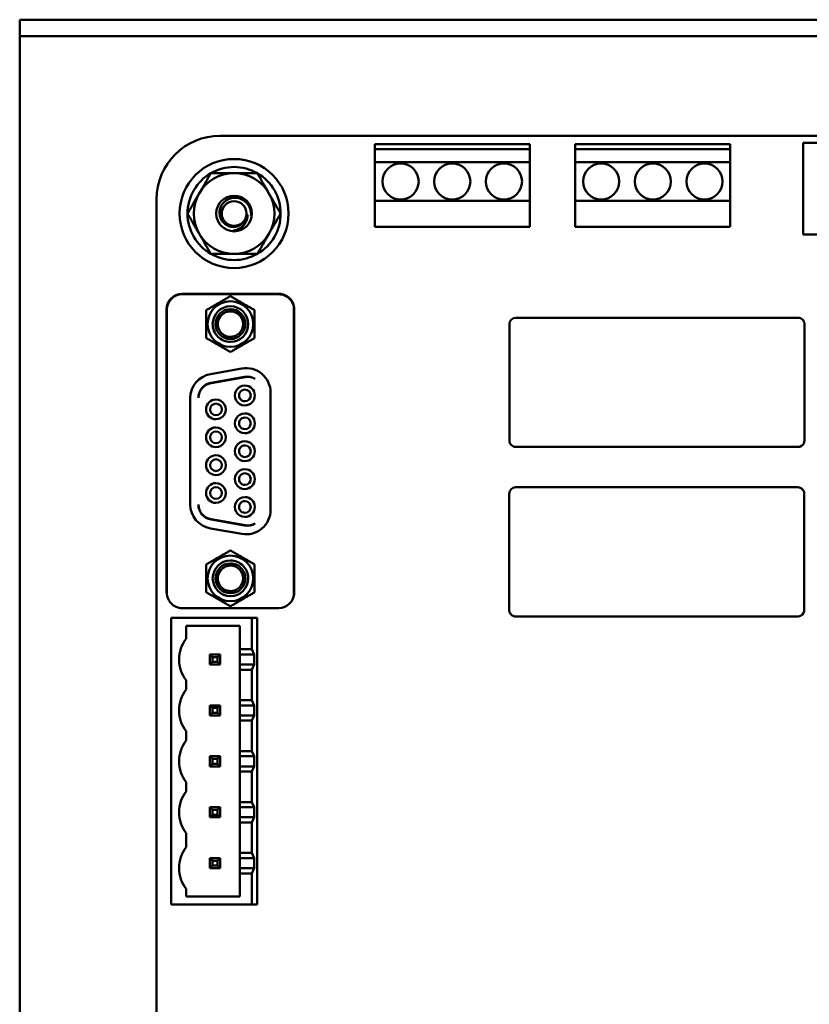
# Model space of a CAD drawing. Units: inches. Extents: x 0.5 to 21.5, y 0.2 to 16.7.
# Drawn here: x 19.7 to 20, y 8.1 to 8.5 of the extents above; entities that cross this region are included whole.
import ezdxf

# ---------------------------------------------------------------- set-up
doc = ezdxf.new("R2010")
doc.units = ezdxf.units.IN
doc.header["$MEASUREMENT"] = 0
doc.layers.add('Visible (ANSI)', color=7, linetype='Continuous', lineweight=50)

msp = doc.modelspace()

# ---------------------------------------------------------------- linework, layer by layer
at = {"layer": 'Visible (ANSI)'}
for p, q in [((19.70170797443855, 8.502624100424981), (19.72670797443855, 8.502624100424981)), ((19.70170797443855, 8.502624100424981), (19.70170797443855, 8.496274100424985)), ((19.72670797443855, 8.502624100424981), (20.12370797443855, 8.502624100424981)), ((19.72670797443855, 8.496274100424985), (19.70170797443855, 8.496274100424985)), ((19.70170797443854, 8.489924100424984), (19.70170797443854, 8.496274100424985)), ((19.72670797443855, 8.496274100424985), (20.12370797443855, 8.496274100424985)), ((19.70170797443854, 8.489924100424984), (19.70170797443854, 7.677624100424985)), ((19.77930796194321, 8.457724100424983), (20.12370797443856, 8.457724100424983)), ((19.83917093099627, 8.454526023161671), (19.89917093099627, 8.45452602840704)), ((19.83917093117112, 8.452526023161672), (19.83917093099627, 8.454526023161671)), ((19.89917093099627, 8.45452602840704), (19.89917093117112, 8.45252602840704)), ((19.91680789004234, 8.454524100794547), (19.97680789004234, 8.454524106039912)), ((19.91680789021718, 8.452524100794545), (19.91680789004234, 8.454524100794547)), ((19.97680789004234, 8.454524106039912), (19.97680789021718, 8.452524106039913)), ((20.00499763586574, 8.454924012692453), (20.12370797443858, 8.454924012692453)), ((20.00499763586574, 8.419524012692452), (20.00499763586574, 8.454924012692453)), ((19.89917093117112, 8.45252602840704), (19.83917093117112, 8.452526023161672)), ((19.83917093117112, 8.452526023161672), (19.83917093160824, 8.447526023161672)), ((19.89917093160824, 8.447526028407037), (19.89917093117112, 8.45252602840704)), ((19.97680789021718, 8.452524106039913), (19.91680789021718, 8.452524100794545)), ((19.91680789021718, 8.452524100794545), (19.9168078906543, 8.447524100794546)), ((19.9768078906543, 8.447524106039912), (19.97680789021718, 8.452524106039913)), ((19.83917093160824, 8.447526023161672), (19.89917093160824, 8.447526028407037)), ((19.83917093291958, 8.432526023161673), (19.83917093160824, 8.447526023161672)), ((19.89917093160824, 8.447526028407037), (19.89917093291958, 8.43252602840704)), ((19.9168078906543, 8.447524100794546), (19.9768078906543, 8.447524106039912)), ((19.91680789196564, 8.432524100794545), (19.9168078906543, 8.447524100794546)), ((19.9768078906543, 8.447524106039912), (19.97680789196564, 8.432524106039912)), ((19.75470953242101, 7.722125693971245), (19.75470953242101, 8.433125674657433)), ((19.89917093291958, 8.43252602840704), (19.83917093291958, 8.432526023161673)), ((19.83917093291958, 8.432526023161673), (19.8391709337938, 8.422526023161671)), ((19.8991709337938, 8.42252602840704), (19.89917093291958, 8.43252602840704)), ((19.97680789196564, 8.432524106039912), (19.91680789196564, 8.432524100794545)), ((19.91680789196564, 8.432524100794545), (19.91680789283986, 8.422524100794547)), ((19.97680789283986, 8.422524106039912), (19.97680789196564, 8.432524106039912)), ((19.8391709337938, 8.422526023161671), (19.8991709337938, 8.42252602840704)), ((19.91680789283986, 8.422524100794547), (19.97680789283986, 8.422524106039912)), ((20.12370797443858, 8.419524012692452), (20.00499763586574, 8.419524012692454)), ((19.80209316558848, 8.396527821862177), (19.76449474039164, 8.396527821413821)), ((19.80199474040994, 8.396370341546083), (19.7645931656068, 8.396370341100074)), ((19.7585892299562, 8.281173490634757), (19.75858922865104, 8.390622309532375)), ((19.7586876538662, 8.390464829218628), (19.75868765517324, 8.28085853000601)), ((19.80790025359844, 8.280858530592864), (19.80790025229139, 8.39046482980548)), ((19.8079986787751, 8.281173491223958), (19.80799867746993, 8.390622310121575)), ((20.00300819542701, 8.38732435960077), (19.89380819542702, 8.387324340507634)), ((19.89130819586413, 8.384824340070521), (19.89130820373218, 8.339824340070521)), ((20.00550820373218, 8.339824360037884), (20.00550819586413, 8.384824360037884)), ((19.77555082123825, 8.365511778108932), (19.78775554562155, 8.367663800459823)), ((19.78876453528954, 8.36443022969351), (19.77577240933257, 8.362139367190748)), ((19.77577240933437, 8.361986546918976), (19.78896138568465, 8.364312119459598)), ((19.79884513481285, 8.358358530484862), (19.79884513535417, 8.312964829697492)), ((19.76774277312378, 8.315116851532085), (19.76774277263379, 8.356206507908498)), ((19.89380820416929, 8.337324340507635), (20.00300820416929, 8.337324359600771)), ((20.00290823233646, 8.321724302314236), (19.89370823233646, 8.321724283221098)), ((19.89120823277357, 8.319224282783987), (19.89120824064163, 8.274224282783987)), ((20.00540824064163, 8.27422430275135), (20.00540823277358, 8.31922430275135)), ((19.78896138636794, 8.307011240487022), (19.77577240996224, 8.309336812713108)), ((19.77577240996404, 8.309183992441321), (19.78876453597565, 8.306893130248456)), ((19.78775554638403, 8.303659559458175), (19.77555082194971, 8.305811581517991)), ((19.80199474185783, 8.274953018711418), (19.76459316705468, 8.274953018265405)), ((19.76040796354482, 8.271224105763169), (19.79160796354482, 8.271224106135223)), ((19.76040796486848, 8.160224105763168), (19.76040796354482, 8.271224105763169)), ((19.79360796354482, 8.271224106159075), (19.79160796354482, 8.271224106135223)), ((19.79160796354482, 8.271224106135223), (19.7916079636903, 8.259024106135223)), ((19.79360796486848, 8.160224106159076), (19.79360796354482, 8.271224106159075)), ((19.89370824107874, 8.271724283221102), (20.00290824107874, 8.271724302314233)), ((19.76620796364141, 8.263124105832333), (19.76620796358178, 8.268124105832332)), ((19.76620796358178, 8.268124105832332), (19.78691548662397, 8.268124106079267)), ((19.78691548662397, 8.268124106079267), (19.78691548673248, 8.259024106079266)), ((19.77926796371415, 8.257024105988071), (19.77536796371415, 8.257024105941564)), ((19.77536796371415, 8.257024105941564), (19.77636796372608, 8.256024105953488)), ((19.77536796371415, 8.257024105941564), (19.77536796376066, 8.253124105941565)), ((19.77636796372608, 8.256024105953488), (19.77826796372607, 8.256024105976145)), ((19.77636796374873, 8.254124105953485), (19.77636796372608, 8.256024105953488)), ((19.77826796372607, 8.256024105976145), (19.77926796371415, 8.257024105988071)), ((19.77826796372607, 8.256024105976145), (19.77826796374873, 8.254124105976146)), ((19.77926796376065, 8.253124105988071), (19.77926796371415, 8.257024105988071)), ((19.7916079636903, 8.259024106135223), (19.78691548673248, 8.259024106079266)), ((19.78691548673248, 8.259024106079266), (19.78691548675634, 8.257024106079268)), ((19.79254129704748, 8.257024106146355), (19.78691548675634, 8.257024106079268)), ((19.78691548680284, 8.253124106079268), (19.78691548675634, 8.257024106079268)), ((19.79254129704748, 8.257024106146355), (19.7916079636903, 8.259024106135223)), ((19.79254129704748, 8.257024106146355), (19.79254129709399, 8.253124106146355)), ((19.77536796376066, 8.253124105941565), (19.77636796374873, 8.254124105953485)), ((19.77536796376066, 8.253124105941565), (19.77926796376065, 8.253124105988071)), ((19.77826796374873, 8.254124105976146), (19.77636796374873, 8.254124105953485)), ((19.77826796374873, 8.254124105976146), (19.77926796376065, 8.253124105988071)), ((19.78691548680284, 8.253124106079268), (19.7869154868267, 8.251124106079267)), ((19.78691548680284, 8.253124106079268), (19.79254129709399, 8.253124106146355)), ((19.79160796378451, 8.251124106135224), (19.79254129709399, 8.253124106146355)), ((19.7869154868267, 8.251124106079267), (19.79160796378451, 8.251124106135224)), ((19.7869154868267, 8.251124106079267), (19.78691548696741, 8.239324106079266)), ((19.79160796378451, 8.251124106135224), (19.79160796392522, 8.239324106135223)), ((19.76620796387633, 8.243424105832334), (19.7662079638334, 8.247024105832333)), ((19.77926796394907, 8.237324105988073), (19.77536796394907, 8.237324105941566)), ((19.77536796394907, 8.237324105941566), (19.77636796396099, 8.236324105953488)), ((19.77536796394907, 8.237324105941566), (19.77536796399558, 8.233424105941564)), ((19.77636796396099, 8.236324105953488), (19.778267963961, 8.236324105976147)), ((19.77636796398365, 8.23442410595349), (19.77636796396099, 8.236324105953488)), ((19.77926796394907, 8.237324105988073), (19.778267963961, 8.236324105976147)), ((19.778267963961, 8.236324105976147), (19.77826796398365, 8.234424105976144)), ((19.77926796399558, 8.233424105988073), (19.77926796394907, 8.237324105988073)), ((19.79160796392522, 8.239324106135223), (19.78691548696741, 8.239324106079266)), ((19.78691548696741, 8.239324106079266), (19.78691548699126, 8.237324106079267)), ((19.79254129728241, 8.237324106146353), (19.78691548699126, 8.237324106079267)), ((19.78691548703777, 8.233424106079267), (19.78691548699126, 8.237324106079267)), ((19.79254129728241, 8.237324106146353), (19.79160796392522, 8.239324106135223)), ((19.79254129728241, 8.237324106146353), (19.79254129732891, 8.233424106146355)), ((19.77536796399558, 8.233424105941564), (19.77636796398365, 8.23442410595349)), ((19.77536796399558, 8.233424105941564), (19.77926796399558, 8.233424105988073)), ((19.77826796398365, 8.234424105976144), (19.77636796398365, 8.23442410595349)), ((19.77826796398365, 8.234424105976144), (19.77926796399558, 8.233424105988073)), ((19.78691548703777, 8.233424106079267), (19.78691548706162, 8.231424106079267)), ((19.78691548703777, 8.233424106079267), (19.79254129732891, 8.233424106146355)), ((19.79160796401943, 8.231424106135224), (19.79254129732891, 8.233424106146355)), ((19.78691548706162, 8.231424106079267), (19.79160796401943, 8.231424106135224)), ((19.78691548706162, 8.231424106079267), (19.78691548720233, 8.219624106079268)), ((19.79160796401943, 8.231424106135224), (19.79160796416014, 8.219624106135226)), ((19.76620796411125, 8.223724105832332), (19.76620796406832, 8.227324105832333)), ((19.77926796418399, 8.217624105988072), (19.77536796418399, 8.217624105941566)), ((19.77536796418399, 8.217624105941566), (19.77636796419592, 8.216624105953489)), ((19.77536796418399, 8.217624105941566), (19.7753679642305, 8.213724105941562)), ((19.77826796419591, 8.216624105976146), (19.77926796418399, 8.217624105988072)), ((19.7792679642305, 8.213724105988073), (19.77926796418399, 8.217624105988072)), ((19.79160796416014, 8.219624106135226), (19.78691548720233, 8.219624106079268)), ((19.78691548720233, 8.219624106079268), (19.78691548722618, 8.217624106079265)), ((19.79254129751733, 8.217624106146353), (19.78691548722618, 8.217624106079265)), ((19.78691548727269, 8.213724106079267), (19.78691548722618, 8.217624106079265)), ((19.79254129751733, 8.217624106146353), (19.79160796416014, 8.219624106135226)), ((19.79254129751733, 8.217624106146353), (19.79254129756382, 8.213724106146353)), ((19.77636796421857, 8.214724105953488), (19.7753679642305, 8.213724105941562)), ((19.7753679642305, 8.213724105941562), (19.7792679642305, 8.213724105988073)), ((19.77636796419592, 8.216624105953489), (19.77826796419591, 8.216624105976146)), ((19.77636796421857, 8.214724105953488), (19.77636796419592, 8.216624105953489)), ((19.77826796421857, 8.214724105976147), (19.77636796421857, 8.214724105953488)), ((19.77826796419591, 8.216624105976146), (19.77826796421857, 8.214724105976147)), ((19.77826796421857, 8.214724105976147), (19.7792679642305, 8.213724105988073)), ((19.78691548727269, 8.213724106079267), (19.78691548729654, 8.211724106079267)), ((19.78691548727269, 8.213724106079267), (19.79254129756382, 8.213724106146353)), ((19.79160796425435, 8.211724106135224), (19.79254129756382, 8.213724106146353)), ((19.78691548729654, 8.211724106079267), (19.79160796425435, 8.211724106135224)), ((19.78691548729654, 8.211724106079267), (19.78691548743725, 8.199924106079267)), ((19.79160796425435, 8.211724106135224), (19.79160796439506, 8.199924106135226)), ((19.76620796434617, 8.204024105832332), (19.76620796430324, 8.207624105832332)), ((19.79160796439506, 8.199924106135226), (19.78691548743725, 8.199924106079267)), ((19.78691548743725, 8.199924106079267), (19.7869154874611, 8.197924106079267)), ((19.79254129775225, 8.197924106146354), (19.79160796439506, 8.199924106135226)), ((19.77926796441891, 8.197924105988072), (19.77536796441891, 8.197924105941565)), ((19.77536796441891, 8.197924105941565), (19.77636796443083, 8.19692410595349)), ((19.77536796441891, 8.197924105941565), (19.77536796446542, 8.19402410594156)), ((19.77536796446542, 8.19402410594156), (19.77636796445349, 8.195024105953488)), ((19.77636796443083, 8.19692410595349), (19.77826796443084, 8.196924105976146)), ((19.77636796445349, 8.195024105953488), (19.77636796443083, 8.19692410595349)), ((19.77826796445349, 8.195024105976147), (19.77636796445349, 8.195024105953488)), ((19.77926796441891, 8.197924105988072), (19.77826796443084, 8.196924105976146)), ((19.77826796443084, 8.196924105976146), (19.77826796445349, 8.195024105976147)), ((19.77826796445349, 8.195024105976147), (19.77926796446542, 8.194024105988072)), ((19.77926796446542, 8.194024105988072), (19.77926796441891, 8.197924105988072)), ((19.79254129775225, 8.197924106146354), (19.7869154874611, 8.197924106079267)), ((19.7869154875076, 8.194024106079265), (19.7869154874611, 8.197924106079267)), ((19.79254129775225, 8.197924106146354), (19.79254129779875, 8.194024106146353)), ((19.77536796446542, 8.19402410594156), (19.77926796446542, 8.194024105988072)), ((19.7869154875076, 8.194024106079265), (19.78691548753146, 8.192024106079268)), ((19.7869154875076, 8.194024106079265), (19.79254129779875, 8.194024106146353)), ((19.78691548753146, 8.192024106079268), (19.79160796448927, 8.192024106135223)), ((19.78691548753146, 8.192024106079268), (19.78691548767217, 8.180224106079267)), ((19.79160796448927, 8.192024106135223), (19.79254129779875, 8.194024106146353)), ((19.79160796448927, 8.192024106135223), (19.79160796462998, 8.180224106135224)), ((19.76620796460375, 8.182424105832334), (19.76620796453816, 8.18792410583233)), ((19.79160796462998, 8.180224106135224), (19.78691548767217, 8.180224106079267)), ((19.78691548767217, 8.180224106079267), (19.78691548769602, 8.178224106079266)), ((19.79254129798716, 8.178224106146354), (19.79160796462998, 8.180224106135224)), ((19.77926796465383, 8.178224105988072), (19.77536796465383, 8.178224105941565)), ((19.77536796465383, 8.178224105941565), (19.77636796466576, 8.17722410595349)), ((19.77536796465383, 8.178224105941565), (19.77536796470034, 8.174324105941565)), ((19.77636796466576, 8.17722410595349), (19.77826796466574, 8.177224105976148)), ((19.77636796468841, 8.175324105953488), (19.77636796466576, 8.17722410595349)), ((19.77826796466574, 8.177224105976148), (19.77926796465383, 8.178224105988072)), ((19.77826796466574, 8.177224105976148), (19.77826796468841, 8.175324105976147)), ((19.77926796470034, 8.174324105988072), (19.77926796465383, 8.178224105988072)), ((19.79254129798716, 8.178224106146354), (19.78691548769602, 8.178224106079266)), ((19.78691548774253, 8.174324106079267), (19.78691548769602, 8.178224106079266)), ((19.79254129798716, 8.178224106146354), (19.79254129803367, 8.174324106146354)), ((19.77636796468841, 8.175324105953488), (19.77536796470034, 8.174324105941565)), ((19.77536796470034, 8.174324105941565), (19.77926796470034, 8.174324105988072)), ((19.77826796468841, 8.175324105976147), (19.77636796468841, 8.175324105953488)), ((19.77826796468841, 8.175324105976147), (19.77926796470034, 8.174324105988072)), ((19.78691548774253, 8.174324106079267), (19.79254129803367, 8.174324106146354)), ((19.78691548774253, 8.174324106079267), (19.78691548776638, 8.172324106079268)), ((19.78691548776638, 8.172324106079268), (19.79160796472419, 8.172324106135225)), ((19.78691548776638, 8.172324106079268), (19.7869154878737, 8.163324106079267)), ((19.79160796472419, 8.172324106135225), (19.79254129803367, 8.174324106146354)), ((19.79160796472419, 8.172324106135225), (19.79160796486848, 8.160224106135226)), ((19.76620796483151, 8.163324105832332), (19.76620796479573, 8.166324105832333)), ((19.79160796486848, 8.160224106135226), (19.76040796486848, 8.160224105763168)), ((19.7869154878737, 8.163324106079267), (19.76620796483151, 8.163324105832332)), ((19.79160796486848, 8.160224106135226), (19.79360796486848, 8.160224106159076))]:
    msp.add_line(p, q, dxfattribs=at)
for centre, radius in [((19.78470797443856, 8.427624100424985), 0.0211), ((19.84917093226391, 8.440026024035898), 0.007), ((19.86917093226391, 8.440026025784356), 0.007), ((19.88917093226391, 8.440026027532811), 0.007), ((19.92680789130997, 8.440024101668774), 0.007), ((19.94680789130997, 8.440024103417228), 0.007), ((19.96680789130997, 8.440024105165683), 0.007), ((19.78470797443857, 8.427624100424985), 0.0068914558667665)]:
    msp.add_circle(centre, radius, dxfattribs=at)
for centre, radius, start, end in [((19.77930801280782, 8.433125620038192), 0.0245984803868465, 90.00011847590267, 179.9998727791319), ((19.78470797443857, 8.427624100424985), 0.0180133283987163, 120.0000000000009, 180), ((19.78470797443857, 8.427624100424985), 0.0156, 90, 149.9999999999961), ((19.78470797443857, 8.427624100424985), 0.0180133283987163, 59.99999999999913, 120.0000000000009), ((19.78470797443857, 8.427624100424985), 0.0156, 29.99999999999948, 90), ((19.78470797443857, 8.427624100424985), 0.0180133283987163, 0, 59.99999999999913), ((19.78470797443857, 8.427624100424985), 0.0156, 149.9999999999916, 209.9999999999943), ((19.78470797443857, 8.427624100424985), 0.0156, 329.9999999999916, 29.99999999999438), ((19.78470797443857, 8.427624100424985), 0.004790940659608, 0, 180), ((19.78470797443857, 8.427624100424985), 0.0180133283987163, 180, 239.9999999999991), ((19.78470797443857, 8.427624100424985), 0.004790940659608, 180, 0), ((19.78470797444921, 8.427624100423502), 0.0051999999892572, 352.0681818444621, 352.0984482885185), ((19.78470797443857, 8.427624100424985), 0.0180133283987163, 300.0000000000008, 0), ((19.78470797443857, 8.427624100424985), 0.0156, 210.0000000000083, 270.0000000000103), ((19.78470797443857, 8.427624100424985), 0.0156, 270, 329.9999999999962), ((19.78470797443857, 8.427624100424985), 0.0180133283987163, 239.9999999999991, 300.0000000000008), ((19.76449474046206, 8.390622309602797), 0.0059055118110236, 90.00000068324081, 180), ((19.76459316567722, 8.39046482928905), 0.0059055118110236, 90.00000068324081, 180), ((19.80199474048037, 8.390464829735059), 0.0059055118110236, 0, 90.00000068324081), ((19.80209316565891, 8.390622310051153), 0.0059055118110236, 0, 90.00000068324081), ((19.78329395343209, 8.38485459329158), 0.0088284007033071, 0, 180), ((19.78329395343209, 8.38485459329158), 0.0068897676867047, 270.0000271635471, 180), ((19.78329395341876, 8.38485459329158), 0.0057722557971496, 270.0000598874435, 180), ((19.78329395341876, 8.38485459329158), 0.0049212598425196, 90.00000068322996, 270.00000068323), ((19.78329395341876, 8.38485459329158), 0.0049212598425196, 270.00000068323, 90.00000068322996), ((19.89380819586413, 8.384824340507638), 0.0025, 90.00001001794386, 180.0000099931643), ((20.00300819586413, 8.384824359600769), 0.0024999999999999, 9.9931643211e-06, 90.00001001794386), ((19.78329395343209, 8.38485459329158), 0.0088284007033071, 180, 0), ((19.78329395343209, 8.38485459329158), 0.0068897676867085, 180, 270.0000271635471), ((19.78329395341876, 8.38485459329158), 0.0057722557971143, 180, 270.0000598874435), ((19.78939631591521, 8.358358530372186), 0.0094488188976378, 0, 100.0000006833406), ((19.77719159153143, 8.356206508021174), 0.0094488188976418, 100.0000006803381, 180), ((19.7767978907661, 8.356323573386007), 0.0059055118110236, 100.0000006833949, 180.0005347356856), ((19.78979001672304, 8.35861443588873), 0.0059055118110241, 57.92254424121643, 100.0000006829799), ((19.78998686711815, 8.358496325654821), 0.0059055118110236, 60.14994406092155, 100.0000006829531), ((19.77679789076793, 8.356170753114197), 0.0059055118110237, 100.0000006834775, 178.5179419645796), ((19.78888450492845, 8.357236483122026), 0.0038385259178308, 90.00000068324672, 270.0000006832468), ((19.78888450490967, 8.357236483122026), 0.0022637795275591, 90.00000105055878, 270.0000010505588), ((19.78888450492845, 8.357236483122026), 0.0038385259178308, 270.0000006832468, 90.00000068324672), ((19.78888450490967, 8.357236483122026), 0.002263779527559, 270.0000016459321, 90.00000079220263), ((19.77770340263056, 8.351842782201292), 0.0038385264856969, 90.00000068324665, 270.0000006832466), ((19.77770340263056, 8.351842782201292), 0.0038385264856969, 270.0000006832466, 90.00000068324665), ((19.77770340261178, 8.351842782201292), 0.002263779527559, 90.00000105091279, 270.0000010509128), ((19.77770340261178, 8.351842782201292), 0.0022637795275591, 270.000000792415, 90.000000792415), ((19.78888450505708, 8.346449081547224), 0.0038385259178308, 90.00000068324672, 270.0000006832468), ((19.78888450503831, 8.346449081547224), 0.0022637795275591, 90.00000105055878, 270.0000010505588), ((19.78888450505708, 8.346449081547224), 0.0038385259178308, 270.0000006832468, 90.00000068324672), ((19.78888450503831, 8.346449081547224), 0.002263779527559, 270.0000007922734, 90.00000079227344), ((19.7777034027592, 8.34105538062645), 0.0038385264856969, 90.00000068324665, 270.0000006832466), ((19.77770340274042, 8.34105538062645), 0.0022637795275591, 90.00000105091279, 270.0000010509128), ((19.7777034027592, 8.34105538062645), 0.0038385264856969, 270.0000006832466, 90.00000068324665), ((19.77770340274042, 8.34105538062645), 0.002263779527559, 270.000000792415, 90.000000792415), ((19.78888450518573, 8.3356616799724), 0.0038385259178308, 90.00000068324672, 270.0000006832468), ((19.78888450518573, 8.3356616799724), 0.0038385259178308, 270.0000006832468, 90.00000068324672), ((19.89380820373218, 8.339824340507636), 0.0025000000000001, 180.0000099931643, 270.0000100179438), ((20.00300820373217, 8.339824359600772), 0.0025000000000001, 333.4349591112612, 9.993164376e-06), ((19.78888450516695, 8.3356616799724), 0.0022637795275591, 90.00000105055878, 270.0000010505588), ((19.78888450516695, 8.3356616799724), 0.002263779527559, 270.0000016459321, 90.00000079220263), ((20.00300820373217, 8.339824359600772), 0.0025, 270.0000100179438, 333.4349591112899), ((19.77770340288784, 8.330267979051667), 0.0038385264856969, 90.00000068324665, 270.0000006832466), ((19.77770340286905, 8.330267979051667), 0.0022637795275591, 90.00000105091279, 270.0000010509128), ((19.77770340288784, 8.330267979051667), 0.0038385264856969, 270.0000006832466, 90.00000068324665), ((19.77770340286905, 8.330267979051667), 0.002263779527559, 270.000000792415, 90.000000792415), ((19.78888450531436, 8.324874278397598), 0.0038385259178306, 90.00000068324672, 270.0000006832468), ((19.78888450531436, 8.324874278397598), 0.0038385259178306, 270.0000006832468, 90.00000068324672), ((19.78888450529558, 8.324874278397598), 0.0022637795275591, 90.00000105055878, 270.0000010505588), ((19.78888450529559, 8.324874278397598), 0.002263779527559, 270.0000007922734, 90.00000079227344), ((19.77770340301648, 8.319480577476863), 0.0038385264856969, 90.00000068324665, 270.0000006832466), ((19.7777034029977, 8.319480577476863), 0.0022637795275591, 90.00000105091279, 270.0000010509128), ((19.77770340301648, 8.319480577476863), 0.0038385264856969, 270.0000006832466, 90.00000068324665), ((19.7777034029977, 8.319480577476863), 0.002263779527559, 270.000000792415, 90.000000792415), ((19.89370823277358, 8.319224283221102), 0.0025, 90.00001001794386, 180.0000099931643), ((20.00290823277358, 8.319224302314234), 0.0025000000000001, 9.9931643211e-06, 90.00001001794386), ((19.788884505443, 8.314086876822795), 0.0038385259178306, 90.00000068324672, 270.0000006832468), ((19.78888450542422, 8.314086876822795), 0.0022637795275591, 90.00000105055878, 270.0000010505588), ((19.788884505443, 8.314086876822795), 0.0038385259178306, 270.0000006832468, 90.00000068324672), ((19.78888450542422, 8.314086876822795), 0.002263779527559, 270.0000007922734, 90.00000079227344), ((19.77719159202142, 8.315116851644762), 0.0094488188976376, 180, 260.0000006833145), ((19.77679789125889, 8.314999786270544), 0.0059055118110236, 179.9983969065753, 260.0000006830022), ((19.77679789125706, 8.31515260654234), 0.0059055118110235, 181.4809281411261, 260.0000006831939), ((19.78939631645653, 8.312964829584805), 0.0094488188976338, 260.0000006784185, 0), ((19.78979001727046, 8.312708924077686), 0.0059055118110239, 260.0000006834149, 302.0774571250661), ((19.78998686766274, 8.312827034316255), 0.0059055118110234, 260.0000006833858, 299.8500573055773), ((19.78329395460533, 8.286468766519908), 0.0088284007033071, 0, 180), ((19.78329395460533, 8.286468766519908), 0.0068897676867047, 90.00002716354712, 0), ((19.783293954592, 8.286468766519908), 0.0057722557971497, 90.0000598874435, 0), ((19.783293954592, 8.286468766519908), 0.0049212598425196, 90.00000068322996, 270.00000068323), ((19.783293954592, 8.286468766519908), 0.0057722557971144, 0, 90.0000598874435), ((19.78329395460533, 8.286468766519908), 0.0068897676867085, 0, 90.00002716357037), ((19.783293954592, 8.286468766519908), 0.0049212598425196, 270.00000068323, 90.00000068322996), ((19.78329395460533, 8.286468766519908), 0.0088284007033071, 180, 0), ((19.76449474176722, 8.28117349070518), 0.0059055118110212, 180, 198.9549874408096), ((19.76459316698426, 8.280858530076433), 0.0059055118110236, 180, 270.0000006832409), ((19.80199474178741, 8.28085853052244), 0.0059055118110236, 270.0000006832409, 0), ((19.80209316696408, 8.281173491153536), 0.0059055118110222, 341.0450139257467, 0), ((19.89370824064163, 8.2742242832211), 0.0024999999999999, 180.0000099931643, 270.0000100179438), ((20.00290824064163, 8.274224302314236), 0.0025000000000001, 270.0000100179438, 333.4349591112899), ((20.00290824064163, 8.274224302314236), 0.0025000000000001, 333.4349591112612, 9.993164376e-06), ((19.77640796373752, 8.255064329282115), 0.013000000000001, 141.6851207067607, 180), ((19.77640794900409, 8.25508390127129), 0.0130000000000004, 180.0862616678542, 218.314985395756), ((19.77640796397244, 8.235364329282115), 0.0130000000000009, 141.6851207067607, 180), ((19.77640794923902, 8.23538390127129), 0.0130000000000005, 180.0862616678542, 218.314985395756), ((19.77640796420736, 8.215664329282117), 0.0130000000000009, 141.6851207067607, 180), ((19.77640794947394, 8.215683901271289), 0.0130000000000005, 180.0862616678542, 218.314985395756), ((19.77640796444228, 8.195964329282116), 0.0130000000000009, 141.6851207067607, 180), ((19.77640794970886, 8.195983901271289), 0.0130000000000005, 180.0862616678542, 218.314985395756), ((19.77640796469986, 8.174364329282115), 0.0130000000000009, 141.6851207067607, 180), ((19.77640794996643, 8.17438390127129), 0.0130000000000005, 180.0862616678542, 218.314985395756)]:
    msp.add_arc(centre, radius, start, end, dxfattribs=at)
for points, weights in [([(19.77119797813953, 8.435424100424985), (19.7732879818405, 8.439044093023059), (19.77570131023921, 8.443224100424983)], [1, 1.037954849302045, 1]), ([(19.77570131023921, 8.443224100424983), (19.78052796703664, 8.443224100424983), (19.78470797443857, 8.443224100424983)], [1, 1.037954849302042, 1]), ([(19.78470797443857, 8.443224100424983), (19.78888798184049, 8.443224100424983), (19.79371463863792, 8.443224100424983)], [1, 1.037954849302054, 1]), ([(19.79371463863792, 8.443224100424983), (19.79612796703664, 8.439044093023059), (19.79821797073761, 8.435424100424985)], [1, 1.03795484930205, 1]), ([(19.76669464603985, 8.427624100424985), (19.76910797443857, 8.431804107826911), (19.77119797813953, 8.435424100424985)], [1, 1.037954849302047, 1]), ([(19.79821797073761, 8.435424100424985), (19.80030797443857, 8.431804107826911), (19.80272130283728, 8.427624100424985)], [1, 1.03795484930204, 1]), ([(19.77119797813953, 8.419824100424986), (19.76910797443857, 8.423444093023058), (19.76669464603985, 8.427624100424985)], [1, 1.037954849302034, 1]), ([(19.80272130283728, 8.427624100424985), (19.80030797443857, 8.423444093023058), (19.79821797073761, 8.419824100424984)], [1, 1.037954849302055, 1]), ([(19.77570131023921, 8.412024100424986), (19.7732879818405, 8.416204107826912), (19.77119797813953, 8.419824100424986)], [1, 1.037954849302032, 1]), ([(19.79821797073761, 8.419824100424984), (19.79612796703664, 8.416204107826912), (19.79371463863792, 8.412024100424986)], [1, 1.037954849302052, 1]), ([(19.78470797443857, 8.412024100424986), (19.78052796703664, 8.412024100424986), (19.77570131023921, 8.412024100424986)], [1, 1.03795484930204, 1]), ([(19.79371463863792, 8.412024100424986), (19.78888798184049, 8.412024100424986), (19.78470797443857, 8.412024100424986)], [1, 1.03795484930204, 1]), ([(19.77394355964147, 8.390253045499117), (19.77861875649312, 8.392952271715682), (19.7832939532799, 8.395651497931963)], [2.289713962094519, 2.643933944980508, 2.289713962221346]), ([(19.78329395327981, 8.395651497931958), (19.78796915019652, 8.392952271826504), (19.79264434705012, 8.390253045720325)], [2.289713962222619, 2.643933945084862, 2.289713961890429]), ([(19.77394355972507, 8.384854593180094), (19.7739435596952, 8.387360023623497), (19.77394355964345, 8.390253045506157)], [2.46682395356677, 2.466823953566231, 2.289713961886465]), ([(19.79264434704503, 8.390253045725586), (19.79264434709677, 8.387360023845057), (19.79264434712664, 8.384854593403086)], [2.289713962092482, 2.466823953569798, 2.466823953569798]), ([(19.7739435597722, 8.379456140891156), (19.77394355975494, 8.382349162751604), (19.77394355972507, 8.384854593180078)], [2.289713963997642, 2.466823953566771, 2.46682395356677]), ([(19.79264434712664, 8.38485459340307), (19.79264434715652, 8.382349162962022), (19.79264434717378, 8.379456141082866)], [2.466823953569798, 2.466823953569263, 2.289713962222188]), ([(19.78329395353735, 8.37405768865121), (19.77861875669047, 8.376756914753523), (19.77394355978153, 8.37945614085449)], [2.289713962218498, 2.643933944600296, 2.289713962831309]), ([(19.79264434717378, 8.379456141082901), (19.78796915038776, 8.376756914867057), (19.78329395353737, 8.374057688651213)], [2.289713962220174, 2.643933944909873, 2.289713962219881]), ([(19.77394356081667, 8.29186721872858), (19.77861875766708, 8.294566444944424), (19.7832939544531, 8.297265671160272)], [2.289713962220833, 2.643933944912734, 2.289713962221209]), ([(19.78329395445309, 8.297265671160272), (19.78796915136436, 8.294566445057951), (19.79264434820892, 8.291867218956977)], [2.289713962221348, 2.643933944606593, 2.289713962835044]), ([(19.77394356089831, 8.286468766408392), (19.77394356086843, 8.288974196849438), (19.77394356081669, 8.29186721872858)], [2.466823953569766, 2.46682395357027, 2.289713962224728]), ([(19.79264434821826, 8.291867218920334), (19.79264434827001, 8.288974197059888), (19.79264434829989, 8.286468766631412)], [2.289713963997717, 2.466823953566845, 2.466823953566845]), ([(19.77394356094544, 8.281070314085916), (19.77394356092819, 8.283963335966439), (19.77394356089831, 8.286468766408408)], [2.289713962093073, 2.466823953569766, 2.466823953569765]), ([(19.79264434829989, 8.286468766631426), (19.79264434832976, 8.283963336188028), (19.79264434834702, 8.28107031430538)], [2.466823953566845, 2.46682395356735, 2.289713961889185]), ([(19.78329395471064, 8.27567186187953), (19.77861875785832, 8.278371087984988), (19.77394356094034, 8.281070314091174)], [2.289713962221957, 2.643933945083869, 2.289713961890068]), ([(19.792644348349, 8.281070314312373), (19.78796915156173, 8.278371088095813), (19.78329395471057, 8.275671861879527)], [2.289713962094428, 2.643933944980954, 2.289713962221654])]:
    msp.add_rational_spline(points, weights, degree=2, dxfattribs=at)
for points, knots in [([(19.77908026413969, 8.42762410043757), (19.77904916669895, 8.428218496137957), (19.77911187016494, 8.428813628990504), (19.77942325701668, 8.429971182818509), (19.77967059344668, 8.430524507239927), (19.78041356716831, 8.431671246078057), (19.78095187095486, 8.432222910977552), (19.78189604976305, 8.4328771502818), (19.78223429227183, 8.43306575897192), (19.78330106344958, 8.433531357541947), (19.78406892193819, 8.433699438680277), (19.78563844412258, 8.43374062199253), (19.78642664073465, 8.433605685232813), (19.7879371606314, 8.433037104335625), (19.78863963206165, 8.432599969198103), (19.78984362400921, 8.431472116727631), (19.79033132904799, 8.430794874110855), (19.79084877392012, 8.42966838159866), (19.79098435723855, 8.42927783138208), (19.79118232387028, 8.428466559640286), (19.79124241020386, 8.428046568250643), (19.79126155166548, 8.427624100418745)], [-0.4895127585167434, -0.4895127585167434, -0.4895127585167434, -0.4895127585167434, -0.4439653948827944, -0.4439653948827944, -0.3981570693129792, -0.3981570693129792, -0.3398505045387819, -0.3398505045387819, -0.3103399939607409, -0.3103399939607409, -0.2508707524829346, -0.2508707524829346, -0.1899629782785115, -0.1899629782785115, -0.1268612338939018, -0.1268612338939018, -0.0637206204427058, -0.0637206204427058, -0.0322718952482442, -0.0322718952482442, -6.1125358781e-06, -6.1125358781e-06, -6.1125358781e-06, -6.1125358781e-06]), ([(19.78394445766695, 8.422472134893004), (19.7836302855539, 8.422500573458368), (19.7833190908179, 8.422557523664596), (19.78271275294964, 8.422726332533957), (19.78241857276216, 8.42283766416309), (19.78155565679854, 8.423254592511245), (19.78102993176932, 8.423638272495342), (19.78013884087181, 8.424575253424452), (19.7797801955928, 8.42512106276547), (19.77926365432328, 8.42632073587686), (19.77911462925646, 8.426967240854342), (19.77908026413969, 8.42762410043757)], [-0.1966658911502965, -0.1966658911502965, -0.1966658911502965, -0.1966658911502965, -0.1725950055975429, -0.1725950055975429, -0.1486452954789472, -0.1486452954789472, -0.0994055614192651, -0.0994055614192651, -0.0502197502786761, -0.0502197502786761, -1.41050521229e-05, -1.41050521229e-05, -1.41050521229e-05, -1.41050521229e-05]), ([(19.78986002937789, 8.426860661393622), (19.78985954033366, 8.426878380287167), (19.78985882510663, 8.426895343057536), (19.78985796777479, 8.426911505084947), (19.78985711043932, 8.426927667181062), (19.7898561109636, 8.42694302853858), (19.78985498780506, 8.426957679063896), (19.78985386464652, 8.42697232958922), (19.78985261776134, 8.426986269294831), (19.78985125616108, 8.426999579800924), (19.78984989456082, 8.427012890307015), (19.78984841817118, 8.427025571633298), (19.78984682293601, 8.42703771798891), (19.78984522770085, 8.427049864344522), (19.78984351350369, 8.42706147575901), (19.78984166001772, 8.427072629765293), (19.78983980653173, 8.42708378377158), (19.78983781350217, 8.427094480427357), (19.78983563287241, 8.42710480066148), (19.78983345224264, 8.427115120895605), (19.78983108332883, 8.427125064865036), (19.78982841433754, 8.427134638330415), (19.78982574534624, 8.427144211795788), (19.78982277582441, 8.427153414834974), (19.7898193963003, 8.427161884031081), (19.7898160167762, 8.427170353227195), (19.78981222429788, 8.42717808918821), (19.78980772758826, 8.427184129524282), (19.78980323087865, 8.427190169860356), (19.78979804212447, 8.427194512366963), (19.78979249699145, 8.42719509789112), (19.78978695185842, 8.427195683415272), (19.78978105972202, 8.42719251027273), (19.78977575446448, 8.427187104742162), (19.78977044920695, 8.427181699211594), (19.78976570630874, 8.427174065348446), (19.78976130369171, 8.427165616600558), (19.78975690107469, 8.427157167852666), (19.78975284369701, 8.427147903420902), (19.78974907335556, 8.427138391422147), (19.7897453030141, 8.427128879423393), (19.78974181972903, 8.427119119852982), (19.78973847203464, 8.427109154350882), (19.78973512434025, 8.42709918884878), (19.78973191360918, 8.427089017185391), (19.78972876070274, 8.427078583603755), (19.7897256077963, 8.42706815002212), (19.78972251309157, 8.42705745446018), (19.78971943269652, 8.427046472015013), (19.78971635230148, 8.427035489569848), (19.78971328640255, 8.427024220209127), (19.78971019748665, 8.427012608566915), (19.78970710857074, 8.427000996924702), (19.7897039967461, 8.426989042982202), (19.78970083081811, 8.426976688901256), (19.78969766489013, 8.426964334820305), (19.78969444493371, 8.42695158058744), (19.78969114168224, 8.426938363072065), (19.78968783843076, 8.426925145556687), (19.78968445194118, 8.426911464748311), (19.78968095359529, 8.426897256408317), (19.78967745524941, 8.426883048068321), (19.78967384509418, 8.426868312187755), (19.78967009410614, 8.426852985733017), (19.78966634311811, 8.426837659278283), (19.78966245133486, 8.426821742241916), (19.78965838895728, 8.426805176332397), (19.7896543265797, 8.426788610422875), (19.78965009363397, 8.426771395634727), (19.78964565951998, 8.426753482159532), (19.78964122540599, 8.426735568684334), (19.78963659013093, 8.42671695652023), (19.78963172298135, 8.426697609687642), (19.78962685583178, 8.426678262855049), (19.78962175680164, 8.426658181354867), (19.78961639487353, 8.426637343320474), (19.78961103294544, 8.426616505286082), (19.78960540804705, 8.426594910733504), (19.78959949363499, 8.426572569303836), (19.78959357922293, 8.426550227874168), (19.78958737541787, 8.426527139534043), (19.78958084245643, 8.426503278773326), (19.78957430949499, 8.426479418012612), (19.7895674480302, 8.426454784662269), (19.78956016621449, 8.426429193800702), (19.78955288439878, 8.426403602939137), (19.78954518210796, 8.426377054597493), (19.78953697652052, 8.426349440235965), (19.78952877093307, 8.426321825874437), (19.7895200621727, 8.42629314544908), (19.78951075596278, 8.426263297474428), (19.78950144975285, 8.426233449499772), (19.7894915462481, 8.426202433918421), (19.78948093656784, 8.426170153926526), (19.78947032688757, 8.426137873934628), (19.78945901109323, 8.426104329530714), (19.78944686926215, 8.426069432296563), (19.78943472743109, 8.426034535062408), (19.78942175968064, 8.425998284961713), (19.78940783095136, 8.425960604640816), (19.78939390222207, 8.425922924319918), (19.78937901263775, 8.42588381374062), (19.78936301064758, 8.425843208587477), (19.78934700865742, 8.425802603434333), (19.78932989434454, 8.42576050368895), (19.78931150093584, 8.425716866064509), (19.78929310752713, 8.425673228440067), (19.78927343514289, 8.425628052892362), (19.7892522993443, 8.425581315322844), (19.7892311635457, 8.425534577753325), (19.78920856566083, 8.425486277577312), (19.78918425782137, 8.425436333171952), (19.78915994998192, 8.425386388766595), (19.78913393252536, 8.425334800000318), (19.78910592012923, 8.425281504718065), (19.7890779077331, 8.425228209435806), (19.78904790012919, 8.425173207792605), (19.78901560896774, 8.425116527466937), (19.7889833178063, 8.42505984714127), (19.78894874347483, 8.425001487910922), (19.78891156215747, 8.424941509586143), (19.78887438084011, 8.424881531261367), (19.78883459264476, 8.424819933748745), (19.78879185195039, 8.424756840869492), (19.78874911125602, 8.424693747990242), (19.78870341808406, 8.424629159649104), (19.78865440965915, 8.424563273690797), (19.78860540123424, 8.424497387732497), (19.78855307707432, 8.424430204324686), (19.78849708365391, 8.424362026595912), (19.7884410902335, 8.42429384886714), (19.78838143125076, 8.424224673214736), (19.78831751722777, 8.424154652631845), (19.7882536032048, 8.424084632048952), (19.78818544645346, 8.424013755193933), (19.78811172240627, 8.4239417292588), (19.78808918862462, 8.423919714505722), (19.78806613361728, 8.423897594638605), (19.78804252560112, 8.423875377093866), (19.78798889498397, 8.423824905227537), (19.78793241192003, 8.42377392513146), (19.78787270991745, 8.42372254056397), (19.78778672729538, 8.423648536683785), (19.78769407494285, 8.423573680773904), (19.78759351972887, 8.423498517892371), (19.78749296451489, 8.423423355010838), (19.78738450696002, 8.423347884713078), (19.78726694620726, 8.423273125482606), (19.78714938545449, 8.423198366252135), (19.78702272184014, 8.42312431766092), (19.78688587874778, 8.423052549380097), (19.78674903565543, 8.422980781099273), (19.78660200707505, 8.42291129831365), (19.78644417956133, 8.42284629064725), (19.78628635204761, 8.422781282980855), (19.78611774157749, 8.42272071232386), (19.78593609241395, 8.422666925001506), (19.78583380053943, 8.422636635811497), (19.78572738012017, 8.422608509352134), (19.78561682121456, 8.422583231720846), (19.78553105042321, 8.422563621519142), (19.78544278936401, 8.422545728799703), (19.78535206756024, 8.422529837434073), (19.78514440497531, 8.422493462032268), (19.78492382059351, 8.42246754185956), (19.78468896890358, 8.422456301815567), (19.78445411721365, 8.422445061771574), (19.78420498878013, 8.422448545630957), (19.78394445766695, 8.422472134893004)], [7.87188218e-08, 7.87188218e-08, 7.87188218e-08, 7.87188218e-08, 0.01851851851852, 0.01851851851852, 0.01851851851852, 0.03703703703704, 0.03703703703704, 0.03703703703704, 0.05555555555556, 0.05555555555556, 0.05555555555556, 0.07407407407407, 0.07407407407407, 0.07407407407407, 0.09259259259259, 0.09259259259259, 0.09259259259259, 0.1111111111111, 0.1111111111111, 0.1111111111111, 0.1296296296296, 0.1296296296296, 0.1296296296296, 0.1481481481481, 0.1481481481481, 0.1481481481481, 0.1666666666667, 0.1666666666667, 0.1666666666667, 0.1851851851852, 0.1851851851852, 0.1851851851852, 0.2037037037037, 0.2037037037037, 0.2037037037037, 0.2222222222222, 0.2222222222222, 0.2222222222222, 0.2407407407407, 0.2407407407407, 0.2407407407407, 0.2592592592593, 0.2592592592593, 0.2592592592593, 0.2777777777778, 0.2777777777778, 0.2777777777778, 0.2962962962963, 0.2962962962963, 0.2962962962963, 0.3148148148148, 0.3148148148148, 0.3148148148148, 0.3333333333332999, 0.3333333333332999, 0.3333333333332999, 0.3518518518519, 0.3518518518519, 0.3518518518519, 0.3703703703704, 0.3703703703704, 0.3703703703704, 0.3888888888889, 0.3888888888889, 0.3888888888889, 0.4074074074074, 0.4074074074074, 0.4074074074074, 0.4259259259259001, 0.4259259259259001, 0.4259259259259001, 0.4444444444444002, 0.4444444444444002, 0.4444444444444002, 0.4629629629630001, 0.4629629629630001, 0.4629629629630001, 0.4814814814815, 0.4814814814815, 0.4814814814815, 0.5, 0.5, 0.5, 0.5185185185185001, 0.5185185185185001, 0.5185185185185001, 0.537037037037, 0.537037037037, 0.537037037037, 0.5555555555556, 0.5555555555556, 0.5555555555556, 0.5740740740741, 0.5740740740741, 0.5740740740741, 0.5925925925926001, 0.5925925925926001, 0.5925925925926001, 0.6111111111111, 0.6111111111111, 0.6111111111111, 0.6296296296296, 0.6296296296296, 0.6296296296296, 0.6481481481481, 0.6481481481481, 0.6481481481481, 0.6666666666667, 0.6666666666667, 0.6666666666667, 0.6851851851852002, 0.6851851851852002, 0.6851851851852002, 0.7037037037037, 0.7037037037037, 0.7037037037037, 0.7222222222222002, 0.7222222222222002, 0.7222222222222002, 0.7407407407407, 0.7407407407407, 0.7407407407407, 0.7592592592593, 0.7592592592593, 0.7592592592593, 0.7777777777778001, 0.7777777777778001, 0.7777777777778001, 0.7962962962963, 0.7962962962963, 0.7962962962963, 0.8148148148147999, 0.8148148148147999, 0.8148148148147999, 0.8333333333333, 0.8333333333333, 0.8333333333333, 0.8389935252051047, 0.8389935252051047, 0.8389935252051047, 0.8518518518519, 0.8518518518519, 0.8518518518519, 0.8703703703704, 0.8703703703704, 0.8703703703704, 0.8888888888889, 0.8888888888889, 0.8888888888889, 0.9074074074073999, 0.9074074074073999, 0.9074074074073999, 0.9259259259259, 0.9259259259259, 0.9259259259259, 0.9444444444444, 0.9444444444444, 0.9444444444444, 0.9548727554576627, 0.9548727554576627, 0.9548727554576627, 0.9629629629629999, 0.9629629629629999, 0.9629629629629999, 0.9814814814815, 0.9814814814815, 0.9814814814815, 1, 1, 1, 1]), ([(19.784318756056, 8.421044409052477), (19.78445984966642, 8.42105590045133), (19.78460001588852, 8.421071932065303), (19.78473902767003, 8.421092424372327), (19.78499003490293, 8.421129426396371), (19.78523732416145, 8.421180859467457), (19.78547909088581, 8.421246346372234), (19.78565121818073, 8.421292970173761), (19.78582054852175, 8.421346714416512), (19.78598650912762, 8.42140709504575), (19.78638557484371, 8.421552285158306), (19.78676499783654, 8.421736332286313), (19.78711846109306, 8.421954138625344), (19.78747192434958, 8.422171944964376), (19.78779944865879, 8.422423534968843), (19.78809457025261, 8.42270253707142), (19.78818846436363, 8.422791302702066), (19.7882791142598, 8.4228828037697), (19.78836630851135, 8.422976866039544), (19.78855317731028, 8.42317845390893), (19.78872416739863, 8.423391804406434), (19.78887815831744, 8.423614069376582), (19.78910400244549, 8.423940044692303), (19.78929315214671, 8.424285331682746), (19.7894434005614, 8.424644545187777), (19.7895936489761, 8.425003758692803), (19.78970491154125, 8.425377020086554), (19.78977423421696, 8.425749981744938), (19.78984352629008, 8.426122778758927), (19.78987103446362, 8.426495164441196), (19.78986004396129, 8.42686017780642)], [0.1862779049525357, 0.1862779049525357, 0.1862779049525357, 0.1862779049525357, 0.2222222222222, 0.2222222222222, 0.2222222222222, 0.2871252363333443, 0.2871252363333443, 0.2871252363333443, 0.3333333333332999, 0.3333333333332999, 0.3333333333332999, 0.4444444444444002, 0.4444444444444002, 0.4444444444444002, 0.5555555555556, 0.5555555555556, 0.5555555555556, 0.5909059982890464, 0.5909059982890464, 0.5909059982890464, 0.6666666666667, 0.6666666666667, 0.6666666666667, 0.7777777777778001, 0.7777777777778001, 0.7777777777778001, 0.8888888888889, 0.8888888888889, 0.8888888888889, 0.9999509498606363, 0.9999509498606363, 0.9999509498606363, 0.9999509498606363])]:
    msp.add_open_spline(points, degree=3, knots=knots, dxfattribs=at)
msp.add_open_spline([(19.79126155166548, 8.427624100418745), (19.7912743660127, 8.427341276417087), (19.79126870235179, 8.427058585293416), (19.79124497157817, 8.426777676195687)], degree=3, dxfattribs=at)

doc.saveas('drawing.dxf')
